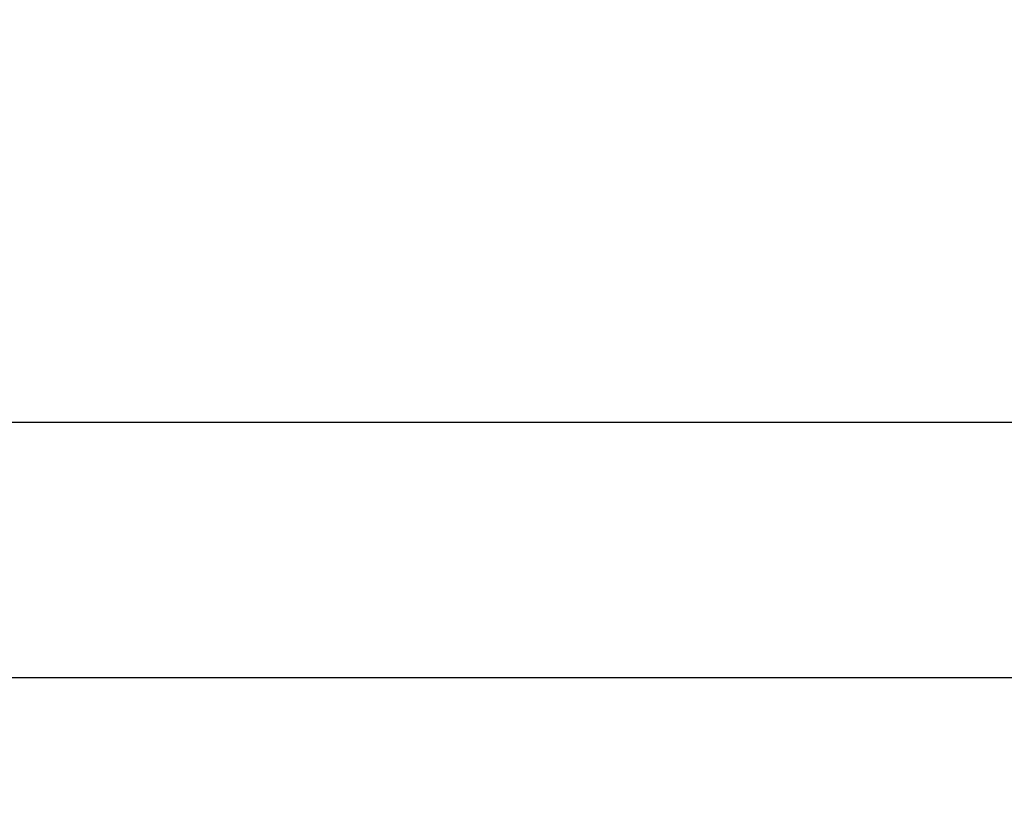
# Model space of a CAD drawing. Extents: x 179 to 1529, y 319 to 1369.
# Drawn here: x 1325 to 1330, y 1317 to 1322 of the extents above; entities that cross this region are included whole.
import ezdxf

# ---------------------------------------------------------------- set-up
doc = ezdxf.new("R2010")
doc.units = 0
doc.header["$LTSCALE"] = 4
doc.linetypes.add('CENTER', pattern=[50.8, 31.75, -6.35, 6.35, -6.35])
for name, color, linetype in [('AM_0', 7, 'CONTINUOUS'), ('AM_5', 3, 'CONTINUOUS'), ('AM_7', 1, 'CENTER')]:
    doc.layers.add(name, color=color, linetype=linetype)
doc.styles.get("Standard").update_dxf_attribs({"font": 'simplex.shx', "width": 0.75})
doc.dimstyles.get("Standard").update_dxf_attribs({"dimtxt": 0.18, "dimasz": 0.18, "dimexe": 0.18, "dimexo": 0.0625, "dimgap": 0.09, "dimtad": 0, "dimtih": 1, "dimtoh": 1, "dimzin": 0, "dimcen": 0.09, "dimazin": 3, "dimtfac": 1, "dimtofl": 0, "dimtmove": 0, "dimatfit": 3})

# ---------------------------------------------------------------- blocks, each defined once
blk = doc.blocks.new('*U61')
at = {"layer": 'AM_5', "color": 3, "width": 0.75}
blk.add_text('65', height=17.5, rotation=90, dxfattribs=at).set_placement((1516.8264, 1305.0477))
blk = doc.blocks.new('*D54')
at = {"layer": 'AM_5'}
for p, q in [((878.6532, 1348.4048), (1529.3264, 1348.4048)), ((1524.3264, 1330.9048), (1524.3264, 1300.4405)), ((963.1786, 1282.9405), (1529.3264, 1282.9405))]:
    blk.add_line(p, q, dxfattribs=at)
for points in [[(1521.4097, 1330.9048), (1527.243, 1330.9048), (1524.3264, 1348.4048)], [(1521.4097, 1300.4405), (1527.243, 1300.4405), (1524.3264, 1282.9405)]]:
    blk.add_solid(points, dxfattribs=at)
at = {"layer": 'AM_7'}
blk.add_blockref('*U61', (0, 0), dxfattribs=at)

msp = doc.modelspace()

# ---------------------------------------------------------------- linework, layer by layer
at = {"layer": 'AM_0'}
for p, q in [((1383.4839, 1319.7048, -660.2068), (374.4839, 1319.7048, -660.2068)), ((1297.4839, 1318.2048, -660.2068), (1383.4839, 1318.2048, -660.2068))]:
    msp.add_line(p, q, dxfattribs=at)

# ---------------------------------------------------------------- dimensions: what is measured, and where the dimension line sits
at = {"layer": 'AM_5'}
dim = msp.add_linear_dim(base=(1524.3264, 1282.9405), p1=(878.6532, 1348.4048), p2=(963.1786, 1282.9405, -665.7881), angle=90, dimstyle='Standard', override={"dimdec": 0, "dimtp": 0, "dimtm": 0, "dimtfac": 1}, dxfattribs=at)
dim.commit()
dim.dimension.update_dxf_attribs({"geometry": '*D54', "text_midpoint": (1508.0764, 1315.6727)})

doc.saveas('drawing.dxf')
